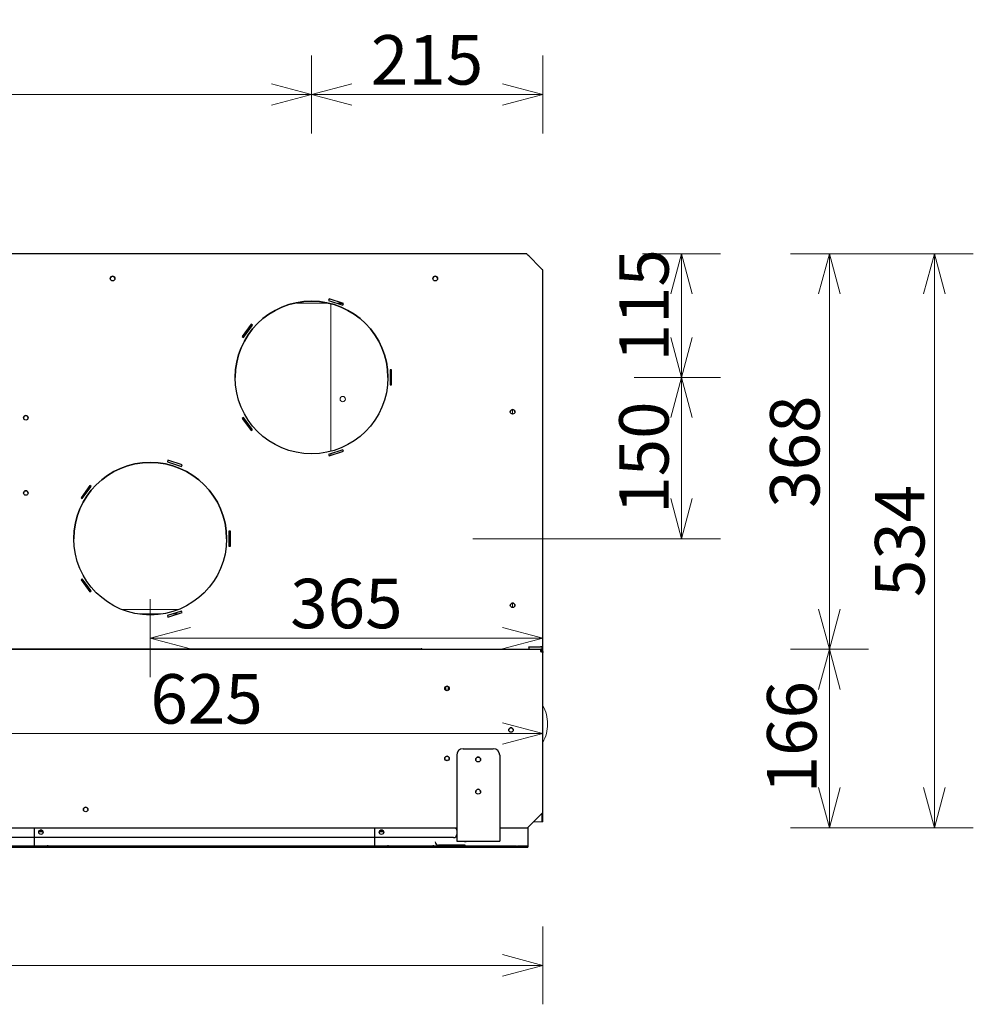
# Model space of a CAD drawing. Units: millimetres. Extents: x 847 to 12612, y -6787 to 3663.
# Drawn here: x 1874 to 2760, y 156 to 1072 of the extents above; entities that cross this region are included whole.
import ezdxf

# ---------------------------------------------------------------- set-up
doc = ezdxf.new("R2010")
doc.units = ezdxf.units.MM
doc.header["$MEASUREMENT"] = 0
for name, color, linetype, lineweight in [('0_Ном._пера__1', 7, 'Continuous', 15), ('Default_Ном._пера__21', 7, 'Continuous', 30), ('Default_Ном._пера__7', 7, 'Continuous', 15)]:
    doc.layers.add(name, color=color, linetype=linetype, lineweight=lineweight)
doc.styles.add('СГЕНЕРИР_СТИЛЬ_1', font='arial.ttf')
doc.dimstyles.new('СГЕНЕРИР_СТИЛЬ__1', dxfattribs={"dimtxt": 45.999999, "dimasz": 36.714976, "dimexe": 0.18, "dimexo": 300, "dimgap": 0, "dimtad": 1, "dimdec": 0, "dimzin": 0, "dimdsep": 46, "dimtxsty": 'СГЕНЕРИР_СТИЛЬ_1', "dimblk": 'ARROWHEAD_3', "dimblk1": 'ARROWHEAD_3', "dimblk2": 'ARROWHEAD_3', "dimcen": 0.09, "dimclrd": 7, "dimclre": 7, "dimclrt": 7, "dimazin": 0, "dimtfac": 1, "dimtdec": 4, "dimtmove": 0, "dimatfit": 3, "dimfxl": 0, "dimtolj": 1, "dimtzin": 0, "dimarcsym": 0})
doc.dimstyles.new('СГЕНЕРИР_СТИЛЬ__6', dxfattribs={"dimtxt": 45.999999, "dimasz": 36.714976, "dimexe": 0.18, "dimexo": 300, "dimgap": 0, "dimtad": 1, "dimtih": 1, "dimtoh": 1, "dimdec": 0, "dimzin": 0, "dimdsep": 46, "dimtxsty": 'СГЕНЕРИР_СТИЛЬ_1', "dimblk": 'ARROWHEAD_3', "dimblk1": 'ARROWHEAD_3', "dimblk2": 'ARROWHEAD_3', "dimcen": 0.09, "dimclrd": 7, "dimclre": 7, "dimclrt": 7, "dimazin": 0, "dimtfac": 1, "dimtdec": 4, "dimtmove": 0, "dimatfit": 3, "dimfxl": 0, "dimtolj": 1, "dimtzin": 0, "dimarcsym": 0})
doc.dimstyles.new('СГЕНЕРИР_СТИЛЬ__8', dxfattribs={"dimtxt": 45.999999, "dimasz": 36.714976, "dimexe": 0.18, "dimexo": 300, "dimgap": 0, "dimtad": 1, "dimdec": 0, "dimzin": 0, "dimdsep": 46, "dimtxsty": 'СГЕНЕРИР_СТИЛЬ_1', "dimblk": 'ARROWHEAD_3', "dimblk1": 'ARROWHEAD_3', "dimblk2": 'ARROWHEAD_3', "dimcen": 0.09, "dimclrd": 7, "dimclre": 7, "dimclrt": 7, "dimazin": 0, "dimtfac": 1, "dimtdec": 4, "dimtmove": 2, "dimatfit": 3, "dimfxl": 0, "dimtolj": 1, "dimtzin": 0, "dimarcsym": 0})

# ---------------------------------------------------------------- blocks, each defined once
blk = doc.blocks.new('*D21')
at = {"layer": '0_Ном._пера__1', "color": 7, "linetype": 'Continuous', "lineweight": 15}
for p, q in [((1324.99, 965.85), (1324.99, 1038.31)), ((2144.99, 965.85), (2144.99, 1038.31)), ((1324.99, 1002.08), (1362.31, 1012.08)), ((2144.99, 1002.08), (2107.67, 1012.08)), ((1324.99, 1002.08), (2144.99, 1002.08)), ((1324.99, 1002.08), (1362.31, 992.08)), ((2144.99, 1002.08), (2107.67, 992.08))]:
    blk.add_line(p, q, dxfattribs=at)
at = {"layer": '0_Ном._пера__1', "color": 7, "lineweight": 15, "insert": (1682.63, 1011.28), "char_height": 46, "attachment_point": 7, "style": 'СГЕНЕРИР_СТИЛЬ_1'}
blk.add_mtext('\\A1;820', dxfattribs=at)
blk = doc.blocks.new('ARROWHEAD_3')
at = {"color": 0, "linetype": 'Continuous', "lineweight": 0}
blk.add_line((0, 0), (-1, 0), dxfattribs=at)
at = {"color": 0, "linetype": 'Continuous', "lineweight": 0, "flags": 128}
blk.add_lwpolyline([(-1, 0.2679), (0, 0), (-1, -0.2679)], dxfattribs=at)
blk = doc.blocks.new('*D22')
at = {"layer": '0_Ном._пера__1', "color": 7, "linetype": 'Continuous', "lineweight": 15}
for p, q in [((2144.99, 965.85), (2144.99, 1038.31)), ((2359.99, 965.85), (2359.99, 1038.31)), ((2144.99, 1002.08), (2182.31, 1012.08)), ((2359.99, 1002.08), (2322.67, 1012.08)), ((2144.99, 1002.08), (2359.99, 1002.08)), ((2144.99, 1002.08), (2182.31, 992.08)), ((2359.99, 1002.08), (2322.67, 992.08))]:
    blk.add_line(p, q, dxfattribs=at)
at = {"layer": '0_Ном._пера__1', "color": 7, "lineweight": 15, "insert": (2200.13, 1011.28), "char_height": 46, "attachment_point": 7, "style": 'СГЕНЕРИР_СТИЛЬ_1'}
blk.add_mtext('\\A1;215', dxfattribs=at)
blk = doc.blocks.new('*D23')
at = {"layer": '0_Ном._пера__1', "color": 7, "linetype": 'Continuous', "lineweight": 15}
for p, q in [((2525.31, 738.82), (2444.99, 738.82)), ((2489.08, 738.82), (2479.08, 701.5)), ((2489.08, 588.82), (2489.08, 738.82)), ((2489.08, 738.82), (2499.08, 701.5)), ((2489.08, 588.82), (2479.08, 626.14)), ((2489.08, 588.82), (2499.08, 626.14)), ((2525.31, 588.82), (2294.99, 588.82))]:
    blk.add_line(p, q, dxfattribs=at)
at = {"layer": '0_Ном._пера__1', "color": 7, "lineweight": 15, "insert": (2477.08, 612.01), "char_height": 46, "attachment_point": 7, "rotation": 90, "style": 'СГЕНЕРИР_СТИЛЬ_1'}
blk.add_mtext('\\A1;150', dxfattribs=at)
blk = doc.blocks.new('*D24')
at = {"layer": '0_Ном._пера__1', "color": 7, "linetype": 'Continuous', "lineweight": 15}
for p, q in [((2525.31, 853.82), (2452.85, 853.82)), ((2489.08, 853.82), (2479.08, 816.5)), ((2489.08, 738.82), (2489.08, 853.82)), ((2489.08, 853.82), (2499.08, 816.5)), ((2489.08, 738.82), (2479.08, 776.14)), ((2489.08, 738.82), (2499.08, 776.14)), ((2525.31, 738.82), (2444.99, 738.82))]:
    blk.add_line(p, q, dxfattribs=at)
at = {"layer": '0_Ном._пера__1', "color": 7, "lineweight": 15, "insert": (2477.08, 753.71), "char_height": 46, "attachment_point": 7, "rotation": 90, "style": 'СГЕНЕРИР_СТИЛЬ_1'}
blk.add_mtext('\\A1;115', dxfattribs=at)
blk = doc.blocks.new('*D25')
at = {"layer": '0_Ном._пера__1', "color": 7, "linetype": 'Continuous', "lineweight": 15}
for p, q in [((2662.79, 485.92), (2590.33, 485.92)), ((2626.56, 485.92), (2616.56, 448.6)), ((2626.56, 319.92), (2626.56, 485.92)), ((2626.56, 485.92), (2636.56, 448.6)), ((2626.56, 319.92), (2616.56, 357.24)), ((2626.56, 319.92), (2636.56, 357.24)), ((2662.79, 319.92), (2590.33, 319.92))]:
    blk.add_line(p, q, dxfattribs=at)
at = {"layer": '0_Ном._пера__1', "color": 7, "lineweight": 15, "insert": (2614.56, 351.9), "char_height": 46, "attachment_point": 7, "rotation": 90, "style": 'СГЕНЕРИР_СТИЛЬ_1'}
blk.add_mtext('\\A1;166', dxfattribs=at)
blk = doc.blocks.new('*D26')
at = {"layer": '0_Ном._пера__1', "color": 7, "linetype": 'Continuous', "lineweight": 15}
for p, q in [((2662.79, 853.82), (2590.33, 853.82)), ((2626.56, 853.82), (2616.56, 816.5)), ((2626.56, 485.92), (2626.56, 853.82)), ((2626.56, 853.82), (2636.56, 816.5)), ((2626.56, 485.92), (2616.56, 523.24)), ((2626.56, 485.92), (2636.56, 523.24)), ((2662.79, 485.92), (2590.33, 485.92))]:
    blk.add_line(p, q, dxfattribs=at)
at = {"layer": '0_Ном._пера__1', "color": 7, "lineweight": 15, "insert": (2617.36, 617.51), "char_height": 46, "attachment_point": 7, "rotation": 90, "style": 'СГЕНЕРИР_СТИЛЬ_1'}
blk.add_mtext('\\A1;368', dxfattribs=at)
blk = doc.blocks.new('*D27')
at = {"layer": '0_Ном._пера__1', "color": 7, "linetype": 'Continuous', "lineweight": 15}
for p, q in [((2760.37, 853.82), (2644.99, 853.82)), ((2724.14, 853.82), (2714.14, 816.5)), ((2724.14, 319.92), (2724.14, 853.82)), ((2724.14, 853.82), (2734.14, 816.5)), ((2724.14, 319.92), (2714.14, 357.24)), ((2724.14, 319.92), (2734.14, 357.24)), ((2760.37, 319.92), (2645.84, 319.92))]:
    blk.add_line(p, q, dxfattribs=at)
at = {"layer": '0_Ном._пера__1', "color": 7, "lineweight": 15, "insert": (2714.94, 534.51), "char_height": 46, "attachment_point": 7, "rotation": 90, "style": 'СГЕНЕРИР_СТИЛЬ_1'}
blk.add_mtext('\\A1;534', dxfattribs=at)
blk = doc.blocks.new('*D28')
at = {"layer": '0_Ном._пера__1', "color": 7, "linetype": 'Continuous', "lineweight": 15}
for p, q in [((1109.99, 155.67), (1109.99, 228.14)), ((2359.99, 155.67), (2359.99, 228.14)), ((1109.99, 191.91), (1147.31, 201.91)), ((2359.99, 191.91), (2322.67, 201.91)), ((1109.99, 191.91), (2359.99, 191.91)), ((1109.99, 191.91), (1147.31, 181.91)), ((2359.99, 191.91), (2322.67, 181.91))]:
    blk.add_line(p, q, dxfattribs=at)
at = {"layer": '0_Ном._пера__1', "color": 7, "lineweight": 15, "insert": (1656.34, 201.11), "char_height": 46, "attachment_point": 7, "style": 'СГЕНЕРИР_СТИЛЬ_1'}
blk.add_mtext('\\A1;1\\~250', dxfattribs=at)
blk = doc.blocks.new('*D74')
at = {"layer": '0_Ном._пера__1', "color": 7, "linetype": 'Continuous', "lineweight": 15}
for p, q in [((1994.99, 460.07), (1994.99, 532.54)), ((2359.99, 460.07), (2359.99, 532.54)), ((1994.99, 496.3), (2032.31, 506.3)), ((2359.99, 496.3), (2322.67, 506.3)), ((1994.99, 496.3), (2359.99, 496.3)), ((1994.99, 496.3), (2032.31, 486.3)), ((2359.99, 496.3), (2322.67, 486.3))]:
    blk.add_line(p, q, dxfattribs=at)
at = {"layer": '0_Ном._пера__1', "color": 7, "lineweight": 15, "insert": (2125.13, 505.5), "char_height": 46, "attachment_point": 7, "style": 'СГЕНЕРИР_СТИЛЬ_1'}
blk.add_mtext('\\A1;365', dxfattribs=at)
blk = doc.blocks.new('*D75')
at = {"layer": '0_Ном._пера__1', "color": 7, "linetype": 'Continuous', "lineweight": 15}
for p, q in [((1734.99, 371.39), (1734.99, 443.86)), ((2359.99, 371.39), (2359.99, 443.86)), ((1734.99, 407.62), (1772.31, 417.62)), ((2359.99, 407.62), (2322.67, 417.62)), ((1734.99, 407.62), (2359.99, 407.62)), ((1734.99, 407.62), (1772.31, 397.62)), ((2359.99, 407.62), (2322.67, 397.62))]:
    blk.add_line(p, q, dxfattribs=at)
at = {"layer": '0_Ном._пера__1', "color": 7, "lineweight": 15, "insert": (1995.13, 416.82), "char_height": 46, "attachment_point": 7, "style": 'СГЕНЕРИР_СТИЛЬ_1'}
blk.add_mtext('\\A1;625', dxfattribs=at)

msp = doc.modelspace()

# ---------------------------------------------------------------- linework, layer by layer
at = {"layer": 'Default_Ном._пера__21', "color": 7, "linetype": 'Continuous', "lineweight": 30}
for p, q in [((2344.99, 853.82), (1124.99, 853.82)), ((2346.99, 851.82), (2357.99, 840.82)), ((2359.99, 488.32), (2359.99, 838.82)), ((2161.35, 811.84), (2160.89, 810.41)), ((2161.35, 811.84), (2160.89, 810.41)), ((2160.89, 810.41), (2174.2, 806.09)), ((2174.67, 807.51), (2161.35, 811.84)), ((2174.67, 807.51), (2161.35, 811.84)), ((2161.35, 811.84), (2161.35, 811.84)), ((2174.2, 806.09), (2174.67, 807.51)), ((2088.83, 788.27), (2080.6, 776.95)), ((2088.83, 788.27), (2080.6, 776.95)), ((2090.04, 787.39), (2088.83, 788.27)), ((2090.04, 787.39), (2088.83, 788.27)), ((2088.83, 788.27), (2088.83, 788.27)), ((2081.81, 776.07), (2090.04, 787.39)), ((2080.6, 776.95), (2081.81, 776.07)), ((2219.49, 745.82), (2217.99, 745.82)), ((2217.99, 745.82), (2217.99, 731.82)), ((2219.49, 745.82), (2217.99, 745.82)), ((2219.49, 731.82), (2219.49, 745.82)), ((2217.99, 731.82), (2219.49, 731.82)), ((2081.81, 701.58), (2080.6, 700.69)), ((2081.81, 701.58), (2080.6, 700.69)), ((2080.6, 700.69), (2088.83, 689.37)), ((2090.04, 690.25), (2081.81, 701.58)), ((2090.04, 690.25), (2081.81, 701.58)), ((2081.81, 701.58), (2081.81, 701.58)), ((2088.83, 689.37), (2090.04, 690.25)), ((2174.2, 671.56), (2160.89, 667.23)), ((2174.2, 671.56), (2160.89, 667.23)), ((2161.35, 665.8), (2174.67, 670.13)), ((2174.67, 670.13), (2174.2, 671.56)), ((2174.2, 671.56), (2174.2, 671.56)), ((2174.67, 670.13), (2174.2, 671.56)), ((2011.35, 661.84), (2010.89, 660.41)), ((2011.35, 661.84), (2010.89, 660.41)), ((2010.89, 660.41), (2024.2, 656.09)), ((2024.67, 657.51), (2011.35, 661.84)), ((2024.67, 657.51), (2011.35, 661.84)), ((2011.35, 661.84), (2011.35, 661.84)), ((2160.89, 667.23), (2161.35, 665.8)), ((2024.2, 656.09), (2024.67, 657.51)), ((1938.83, 638.27), (1930.6, 626.95)), ((1938.83, 638.27), (1930.6, 626.95)), ((1931.81, 626.07), (1940.04, 637.39)), ((1940.04, 637.39), (1938.83, 638.27)), ((1940.04, 637.39), (1938.83, 638.27)), ((1938.83, 638.27), (1938.83, 638.27)), ((1930.6, 626.95), (1931.81, 626.07)), ((2069.49, 595.82), (2067.99, 595.82)), ((2067.99, 595.82), (2067.99, 581.82)), ((2069.49, 595.82), (2067.99, 595.82)), ((2069.49, 581.82), (2069.49, 595.82)), ((2067.99, 581.82), (2069.49, 581.82)), ((1931.81, 551.58), (1930.6, 550.69)), ((1931.81, 551.58), (1930.6, 550.69)), ((1930.6, 550.69), (1938.83, 539.37)), ((1940.04, 540.25), (1931.81, 551.58)), ((1940.04, 540.25), (1931.81, 551.58)), ((1931.81, 551.58), (1931.81, 551.58)), ((1938.83, 539.37), (1940.04, 540.25)), ((2024.2, 521.56), (2010.89, 517.23)), ((2024.2, 521.56), (2010.89, 517.23)), ((2010.89, 517.23), (2011.35, 515.8)), ((2011.35, 515.8), (2024.67, 520.13)), ((2024.67, 520.13), (2024.2, 521.56)), ((2024.2, 521.56), (2024.2, 521.56)), ((2024.67, 520.13), (2024.2, 521.56)), ((1111.99, 485.92), (2357.99, 485.92)), ((1223.17, 486.49), (2246.8, 486.49)), ((2346.99, 487.82), (2346.99, 488.32)), ((2346.99, 488.32), (2357.99, 488.32)), ((2346.99, 488.32), (2357.99, 488.32)), ((2346.99, 487.82), (2346.99, 485.92)), ((2357.99, 485.92), (2357.99, 483.92)), ((2358.99, 488.32), (2358.99, 488.32)), ((2358.99, 488.32), (2359.99, 488.32)), ((2359.99, 488.32), (2359.99, 488.32)), ((2359.99, 483.92), (2358.99, 483.92)), ((2358.99, 483.92), (2358.99, 483.58)), ((2359.99, 483.92), (2359.99, 482.92)), ((2359.99, 334.06), (2359.99, 482.92)), ((2279.99, 387.42), (2279.99, 309.42)), ((2285.99, 393.42), (2313.99, 393.42)), ((2319.99, 387.42), (2319.99, 309.42)), ((2347.84, 321.92), (2357.99, 332.06)), ((2347.84, 321.92), (2357.99, 332.06)), ((2357.99, 332.06), (2357.99, 332.06)), ((2359.98, 334.06), (2359.99, 334.06)), ((2359.99, 334.06), (2359.99, 334.06)), ((2347.84, 321.92), (2347.84, 321.92)), ((1189.99, 319.91), (2279.99, 319.91)), ((1887.32, 303.74), (1887.32, 319.91)), ((1891.43, 316.59), (1895.21, 316.59)), ((1891.43, 316.59), (1895.21, 316.59)), ((2203.99, 303.74), (2203.99, 319.91)), ((2208.1, 316.59), (2211.87, 316.59)), ((2208.1, 316.59), (2211.87, 316.59)), ((2319.99, 319.91), (2343.84, 319.91)), ((2345.84, 319.92), (2345.84, 319.92)), ((2345.99, 320.06), (2345.99, 303.74)), ((2333.49, 302.75), (1136.49, 302.75)), ((2276.99, 310.75), (1192.99, 310.75)), ((1899.32, 310.74), (1887.32, 310.74)), ((1887.32, 302.75), (1887.32, 303.74)), ((1899.32, 303.74), (1899.32, 302.75)), ((2215.99, 310.74), (2203.99, 310.74)), ((2203.99, 302.75), (2203.99, 303.74)), ((2215.99, 303.74), (2215.99, 302.75)), ((2259.99, 310.74), (2257.99, 310.74)), ((2257.99, 303.74), (2257.99, 302.75)), ((2259.99, 306.74), (2259.99, 306.74)), ((2287.99, 303.74), (2262.99, 303.74)), ((2287.99, 303.74), (2262.99, 303.74)), ((2279.99, 309.42), (2279.99, 307.42)), ((2279.99, 307.42), (2279.99, 307.42)), ((2285.99, 307.42), (2313.99, 307.42)), ((2287.24, 306.74), (2287.24, 307.42)), ((2288.74, 306.74), (2287.24, 306.74)), ((2287.99, 302.75), (2287.99, 303.74)), ((2288.74, 307.42), (2288.74, 306.74)), ((2319.99, 309.42), (2319.99, 307.42)), ((2319.99, 307.42), (2319.99, 307.42)), ((2335.49, 302.75), (2336.49, 302.75)), ((2335.49, 302.75), (2335.49, 301.75)), ((2336.49, 302.75), (2336.49, 301.75)), ((2343.99, 302.75), (2338.49, 302.75)), ((2345.99, 303.74), (2345.99, 302.75)), ((2345.99, 302.75), (2345.99, 301.75)), ((2333.49, 301.75), (1136.49, 301.75)), ((1582.65, 301.74), (1887.32, 301.74)), ((1887.32, 301.74), (1899.32, 301.74)), ((1899.32, 301.74), (2203.99, 301.74)), ((2203.99, 301.74), (2215.99, 301.74)), ((2215.99, 301.74), (2257.99, 301.74)), ((2257.99, 301.74), (2287.99, 301.74)), ((2287.99, 301.74), (2345.99, 301.74)), ((2335.49, 301.75), (2335.49, 301.75)), ((2335.49, 301.75), (2336.49, 301.75)), ((2336.49, 301.75), (2336.49, 301.75)), ((2343.99, 301.75), (2338.49, 301.75)), ((2345.99, 301.74), (2345.99, 301.75))]:
    msp.add_line(p, q, dxfattribs=at)
for centre, radius in [((1959.99, 830.82), 2.15), ((2259.99, 830.82), 2.15), ((2144.99, 738.82), 71), ((2331.99, 706.82), 2.15), ((1879.3, 701.32), 2.1), ((1994.99, 588.82), 71), ((1879.3, 631.32), 2.1), ((2331.99, 526.82), 2.15), ((2270.99, 449.42), 2.1), ((2330.49, 410.92), 2.1), ((2270.99, 384.42), 2.1), ((2299.99, 383.42), 2.25), ((2299.99, 353.42), 2.25), ((1934.99, 336.92), 2.1), ((1893.32, 315.75), 2.07), ((2209.99, 315.75), 2.07)]:
    msp.add_circle(centre, radius, dxfattribs=at)
for centre, radius, start, end in [((1959.99, 830.82), 2.15, 0, 180), ((2259.99, 830.82), 2.15, 0, 180), ((2144.99, 738.82), 71, 0, 180), ((2331.99, 706.82), 2.15, 0, 180), ((1879.3, 701.32), 2.1, 0, 180), ((1994.99, 588.82), 71, 0, 180), ((1879.3, 631.32), 2.1, 0, 180), ((2331.99, 526.82), 2.15, 0, 180), ((2247.06, 485.5), 0.987, 21.58197, 91.14016), ((2357.99, 483.92), 2, 359.99913, 89.99463), ((2357.99, 483.92), 1, 359.99782, 89.98971), ((2357.99, 483.82), 1, 0, 90), ((2270.99, 449.42), 2.1, 0, 180), ((2330.49, 410.92), 2.1, 0, 180), ((2270.99, 384.42), 2.1, 0, 180), ((2285.99, 387.42), 6, 90, 180), ((2299.99, 383.42), 2.25, 0, 180), ((2299.99, 383.42), 2.25, 0, 180), ((2299.99, 383.42), 2.25, 0, 180), ((2313.99, 387.42), 6, 0, 90), ((2299.99, 353.42), 2.25, 0, 180), ((2299.99, 353.42), 2.25, 0, 180), ((2299.99, 353.42), 2.25, 0, 180), ((1934.99, 336.92), 2.1, 0, 180), ((1893.32, 315.74), 2.07, 0, 180), ((2209.99, 315.74), 2.07, 0, 180), ((2276.99, 313.75), 3, 270, 0), ((2276.99, 317.75), 3, 0, 46.3249), ((2262.99, 306.74), 3, 180, 270), ((2262.99, 306.74), 3, 180, 270)]:
    msp.add_arc(centre, radius, start, end, dxfattribs=at)
for points in [[(2346.99, 851.82), (2345.65, 853.15), (2344.99, 853.82), (2344.99, 853.82)], [(2359.99, 838.82), (2359.99, 838.82), (2359.32, 839.49), (2357.99, 840.82)], [(2247.05, 486.49), (2247.01, 486.49), (2246.93, 486.49), (2246.8, 486.49)], [(2358.99, 488.32), (2358.99, 488.32), (2358.65, 488.32), (2357.99, 488.32)], [(2359.99, 488.32), (2359.99, 488.32), (2359.32, 488.32), (2357.99, 488.32)], [(2359.99, 334.06), (2359.99, 334.06), (2359.32, 333.4), (2357.99, 332.06)], [(2347.84, 321.92), (2346.51, 320.59), (2345.84, 319.92), (2345.84, 319.92)], [(2343.84, 319.91), (2345.18, 319.91), (2345.84, 319.92), (2345.84, 319.92)], [(2279.99, 307.42), (2279.99, 307.42), (2281.99, 307.42), (2285.99, 307.42)], [(2313.99, 307.42), (2317.99, 307.42), (2319.99, 307.42), (2319.99, 307.42)], [(2335.49, 302.75), (2335.49, 302.75), (2334.82, 302.75), (2333.49, 302.75)], [(2338.49, 302.75), (2337.15, 302.75), (2336.49, 302.75), (2336.49, 302.75)], [(2345.99, 302.75), (2345.99, 302.75), (2345.32, 302.75), (2343.99, 302.75)], [(2335.49, 301.75), (2335.49, 301.75), (2334.82, 301.75), (2333.49, 301.75)], [(2338.49, 301.75), (2337.15, 301.75), (2336.49, 301.75), (2336.49, 301.75)], [(2345.99, 301.75), (2345.99, 301.75), (2345.32, 301.75), (2343.99, 301.75)]]:
    msp.add_open_spline(points, degree=3, dxfattribs=at)
msp.add_open_spline([(2357.99, 483.92), (2358.12, 483.88), (2358.25, 483.84), (2358.38, 483.8), (2358.5, 483.76), (2358.63, 483.71), (2358.75, 483.67), (2358.87, 483.63), (2358.99, 483.59), (2359.1, 483.55), (2359.21, 483.51), (2359.31, 483.46), (2359.4, 483.42), (2359.49, 483.38), (2359.58, 483.34), (2359.65, 483.3), (2359.72, 483.26), (2359.78, 483.21), (2359.83, 483.17), (2359.93, 483.09), (2359.99, 483.01), (2359.99, 482.92)], degree=3, knots=[0, 0, 0, 0, 1, 1, 1, 2, 2, 2, 3, 3, 3, 4, 4, 4, 5, 5, 5, 6, 6, 6, 7, 7, 7, 7], dxfattribs=at)
at = {"layer": 'Default_Ном._пера__7', "color": 7, "linetype": 'Continuous', "lineweight": 15}
for p, q in [((2130.99, 808.43), (2131.61, 807.8)), ((2156.79, 807.8), (2131.61, 807.8)), ((2135.98, 807.8), (2135.98, 809.25)), ((2161.79, 807.8), (2135.98, 807.8)), ((2161.45, 811.8), (2161.34, 811.8)), ((2162.99, 670.14), (2162.99, 807.5)), ((2173.95, 807.74), (2169.09, 807.74)), ((2170.99, 807.8), (2170.99, 808.71)), ((2170.99, 807.75), (2170.99, 807.8)), ((2331.99, 708.97), (2331.99, 704.67)), ((2162.99, 666.34), (2162.99, 667.91)), ((2021.13, 522.81), (1968.84, 522.81)), ((2331.99, 528.97), (2331.99, 524.67)), ((2006.78, 518.81), (1983.19, 518.81)), ((1983.34, 518.78), (2006.63, 518.78)), ((2015.66, 518.78), (2020.52, 518.78)), ((2020.6, 518.81), (2015.74, 518.81)), ((2358.99, 485.62), (2358.99, 488.32)), ((2359.99, 483.92), (2359.99, 488.32)), ((2269.99, 447.57), (2269.99, 451.27)), ((2271.99, 451.27), (2271.99, 451.03)), ((2271.99, 451.03), (2271.99, 448.03)), ((2269.99, 448.02), (2271.99, 448.02)), ((2271.99, 448.03), (2271.99, 448.02)), ((2364.49, 416.51), (2364.49, 416.51)), ((2269.95, 386.25), (2272.03, 386.25)), ((2269.95, 386.24), (2272.03, 386.24)), ((2269.72, 382.74), (2272.25, 382.74)), ((2269.72, 382.74), (2272.25, 382.74)), ((2358.99, 328.57), (2358.99, 333.06)), ((2359.99, 328.57), (2359.99, 334.06)), ((2357.99, 325.56), (2351.48, 325.56)), ((2357.99, 325.56), (2351.48, 325.56)), ((2358.99, 325.56), (2358.99, 328.57)), ((2358.99, 325.56), (2358.99, 325.56)), ((2359.99, 328.57), (2359.99, 325.56)), ((2359.99, 325.56), (2359.99, 325.56)), ((2282.49, 302.75), (2282.49, 303.74))]:
    msp.add_line(p, q, dxfattribs=at)
msp.add_circle((2173.99, 718.74), 2.46, dxfattribs=at)
for centre, radius, start, end in [((1959.99, 830.82), 2.15, 0, 180), ((1959.99, 830.82), 2.15, 0, 180), ((1959.99, 830.56), 2.15, 3.49401, 176.50597), ((1959.99, 830.56), 2.15, 3.49751, 176.50249), ((1959.99, 830.56), 2.15, 3.4949, 176.50511), ((1959.99, 830.56), 2.15, 3.492, 176.50801), ((2259.99, 830.82), 2.15, 0, 180), ((2259.99, 830.56), 2.15, 3.48818, 176.51172), ((2259.99, 830.56), 2.15, 3.48469, 176.5151), ((2259.99, 830.56), 2.15, 3.50103, 176.49907), ((2259.99, 830.56), 2.15, 3.4917, 176.5083), ((2259.99, 830.82), 2.15, 168.51313, 180), ((2259.99, 830.82), 2.15, 87.74962, 99.71754), ((2259.99, 830.82), 2.15, 0, 11.44045), ((2135.98, 814.57), 7, 237.54125, 255.1723), ((2135.98, 814.8), 7, 240.40762, 269.99939), ((2173.99, 718.74), 2.46, 0, 180), ((2331.99, 706.82), 2.15, 0, 180), ((2331.99, 706.82), 2.15, 0, 180), ((1879.3, 701.32), 2.1, 0, 180), ((1879.3, 631.32), 2.1, 0, 180), ((1879.3, 631.32), 2.1, 0, 180), ((2331.99, 526.82), 2.15, 0, 180), ((2331.99, 526.82), 2.15, 0, 180), ((2329.49, 416.51), 35, 0, 29.37493), ((2330.49, 410.92), 2.1, 0, 180), ((2330.49, 410.92), 2.1, 0, 180), ((2329.49, 416.51), 35, 330.62508, 0), ((2329.49, 416.51), 35, 330.62508, 0)]:
    msp.add_arc(centre, radius, start, end, dxfattribs=at)
for points in [[(2161.8, 807.8), (2160.6, 807.8), (2158.93, 807.8), (2156.79, 807.8)], [(2170.99, 807.8), (2170.99, 807.8), (2170.3, 807.8), (2168.91, 807.8)], [(2170.99, 807.75), (2170.99, 807.75), (2171.97, 807.75), (2173.94, 807.75)], [(2357.99, 325.56), (2358.65, 325.56), (2358.99, 325.56), (2358.99, 325.56)], [(2357.99, 325.56), (2359.32, 325.56), (2359.99, 325.56), (2359.99, 325.56)]]:
    msp.add_open_spline(points, degree=3, dxfattribs=at)

# ---------------------------------------------------------------- dimensions: what is measured, and where the dimension line sits
at = {"color": 7, "linetype": 'Continuous', "lineweight": 15}
for base, p1, p2, picture, middle in [((2144.99, 1002.08), (1324.99, 738.82), (2144.99, 738.82), '*D21', (1735.23, 1034.28)), ((2359.99, 1002.08), (2144.99, 738.82), (2359.99, 838.82), '*D22', (2252.73, 1034.28)), ((2359.99, 407.62), (1734.99, 666.32), (2359.99, 663.57), '*D75', (2047.73, 439.82)), ((2359.99, 496.3), (1994.99, 588.82), (2359.99, 663.57), '*D74', (2177.73, 528.5)), ((2359.99, 191.91), (1109.99, 334.06), (2359.99, 334.06), '*D28', (1735.35, 224.11))]:
    dim = msp.add_linear_dim(base=base, p1=p1, p2=p2, dimstyle='СГЕНЕРИР_СТИЛЬ__6', dxfattribs=at)
    dim.commit()
    dim.dimension.update_dxf_attribs({"geometry": picture, "text_midpoint": middle, "dimtype": 160})
for base, p1, p2, dimstyle, picture, middle in [((2489.08, 853.82), (2144.99, 738.82), (2344.99, 853.82), 'СГЕНЕРИР_СТИЛЬ__8', '*D24', (2454.08, 806.31)), ((2626.56, 853.82), (2357.99, 485.92), (2344.99, 853.82), 'СГЕНЕРИР_СТИЛЬ__1', '*D26', (2594.36, 670.11)), ((2724.14, 853.82), (2345.84, 319.92), (2344.99, 853.82), 'СГЕНЕРИР_СТИЛЬ__1', '*D27', (2691.94, 587.11)), ((2489.08, 738.82), (1994.99, 588.82), (2144.99, 738.82), 'СГЕНЕРИР_СТИЛЬ__8', '*D23', (2454.08, 664.61)), ((2626.56, 485.92), (2345.84, 319.92), (2357.99, 485.92), 'СГЕНЕРИР_СТИЛЬ__8', '*D25', (2591.56, 404.51))]:
    dim = msp.add_linear_dim(base=base, p1=p1, p2=p2, angle=90, dimstyle=dimstyle, dxfattribs=at)
    dim.commit()
    dim.dimension.update_dxf_attribs({"geometry": picture, "text_midpoint": middle, "dimtype": 160, "text_rotation": 90})

doc.saveas('drawing.dxf')
